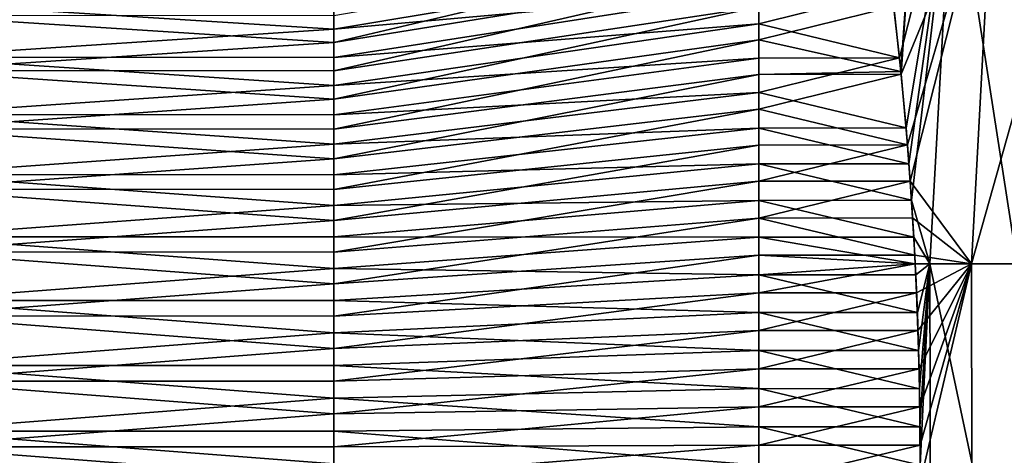
# Model space of a CAD drawing. Extents: x -190 to 156, y -579 to 0.
# Drawn here: x -172 to -167, y -112 to -110 of the extents above; entities that cross this region are included whole.
import ezdxf

# ---------------------------------------------------------------- set-up
doc = ezdxf.new("R2010")
doc.units = 0
doc.layers.add('L6', color=7, linetype='CONTINUOUS')

msp = doc.modelspace()

# ---------------------------------------------------------------- linework, layer by layer
at = {"layer": 'L6', "color": 7}
for points in [[(-167.217, -109.4638, 4.480568), (-167.1727, -109.8591, 4.699202), (-166.8583, -108.6272, 5.308284)], [(-167.0738, -108.6272, -4.707157), (-167.1647, -109.9395, -4.737561), (-167.206, -109.5566, -4.535976)], [(-167.1727, -109.8591, 4.699202), (-167.1337, -110.2717, 4.883044), (-166.8583, -108.6272, 5.308284)], [(-167.1629, -109.9563, -4.746421), (-167.1647, -109.9395, -4.737561), (-167.0738, -108.6272, -4.707157)], [(-167.1253, -110.3727, -4.921726), (-167.1629, -109.9563, -4.746421), (-166.6171, -108.6272, -5.899583)], [(-166.6171, -108.6272, -5.899583), (-167.1629, -109.9563, -4.746421), (-167.0738, -108.6272, -4.707157)], [(-166.8583, -108.6272, 5.308284), (-167.1337, -110.2717, 4.883044), (-167.1167, -110.4834, 4.961426)], [(-166.6171, -108.6272, -5.899583), (-167.109, -110.5867, -4.995964), (-167.1253, -110.3727, -4.921726)], [(-166.8583, -108.6272, 5.308284), (-167.1167, -110.4834, 4.961426), (-167.1013, -110.6986, 5.030735)], [(-166.6171, -108.6272, -5.899583), (-166.7492, -111.0732, -5.956831), (-167.109, -110.5867, -4.995964)], [(-167.1013, -110.6986, 5.030735), (-166.9927, -111.0732, 5.359795), (-166.8583, -108.6272, 5.308284)], [(-166.8583, -108.6272, 5.308284), (-166.9927, -111.0732, 5.359795), (-166.4802, -111.0732, 6.542837)], [(-166.8583, -108.6272, 5.308284), (-166.4802, -111.0732, 6.542837), (-166.3506, -108.6272, 6.479956)], [(-166.0595, -108.6272, -7.048331), (-166.1862, -111.0732, -7.116727), (-166.7492, -111.0732, -5.956831)], [(-166.0595, -108.6272, -7.048331), (-166.7492, -111.0732, -5.956831), (-166.6171, -108.6272, -5.899583)], [(-170.5, -109.6108, -3.675406), (-168, -109.1793, -4.287974), (-170.5, -109.7691, -3.786902)], [(-170.5, -109.7691, -3.786902), (-168, -109.1793, -4.287974), (-168, -109.3639, -4.418052)], [(-170.5, -109.6916, 3.736028), (-168, -109.4663, 4.476419), (-168, -109.2735, 4.3587)], [(-170.5, -109.6916, 3.736028), (-168, -109.2735, 4.3587), (-170.5, -109.5357, 3.621296)], [(-170.5, -109.7691, -3.786902), (-168, -109.3639, -4.418052), (-170.5, -109.9363, -3.884379)], [(-170.5, -109.9363, -3.884379), (-168, -109.3639, -4.418052), (-168, -109.5591, -4.531776)], [(-170.5, -109.8568, 3.836931), (-168, -109.6591, 4.594138), (-168, -109.4663, 4.476419)], [(-170.5, -109.8568, 3.836931), (-168, -109.4663, 4.476419), (-170.5, -109.6916, 3.736028)], [(-167.217, -109.4638, 4.480568), (-168, -109.4663, 4.476419), (-168, -109.6591, 4.594138)], [(-167.217, -109.4638, 4.480568), (-168, -109.6591, 4.594138), (-167.1727, -109.8591, 4.699202)], [(-173, -109.8547, 3.840487), (-170.5, -109.6916, 3.736028), (-173, -109.5332, 3.624652)], [(-173, -109.5332, 3.624652), (-170.5, -109.6916, 3.736028), (-170.5, -109.5357, 3.621296)], [(-170.5, -109.9363, -3.884379), (-168, -109.5591, -4.531776), (-170.5, -110.1036, -3.981857)], [(-170.5, -110.1036, -3.981857), (-168, -109.5591, -4.531776), (-168, -109.7542, -4.6455)], [(-167.1647, -109.9395, -4.737561), (-168, -109.7542, -4.6455), (-167.206, -109.5566, -4.535976)], [(-168, -109.7542, -4.6455), (-168, -109.5591, -4.531776), (-167.206, -109.5566, -4.535976)], [(-173, -109.6084, -3.678812), (-170.5, -109.7691, -3.786902), (-173, -109.9342, -3.887979)], [(-173, -109.6084, -3.678812), (-170.5, -109.6108, -3.675406), (-170.5, -109.7691, -3.786902)], [(-170.5, -110.022, 3.937833), (-168, -109.8612, 4.694851), (-168, -109.6591, 4.594138)], [(-170.5, -110.022, 3.937833), (-168, -109.6591, 4.594138), (-170.5, -109.8568, 3.836931)], [(-168, -109.6591, 4.594138), (-168, -109.8612, 4.694851), (-167.1727, -109.8591, 4.699202)], [(-173, -109.8547, 3.840487), (-170.5, -109.8568, 3.836931), (-170.5, -109.6916, 3.736028)], [(-173, -109.9342, -3.887979), (-170.5, -109.7691, -3.786902), (-170.5, -109.9363, -3.884379)], [(-170.5, -110.1036, -3.981857), (-168, -109.7542, -4.6455), (-170.5, -110.2787, -4.064594)], [(-170.5, -110.2787, -4.064594), (-168, -109.7542, -4.6455), (-168, -109.9584, -4.742027)], [(-167.1647, -109.9395, -4.737561), (-168, -109.9584, -4.742027), (-168, -109.7542, -4.6455)], [(-173, -110.1935, 4.027887), (-170.5, -110.022, 3.937833), (-173, -109.8547, 3.840487)], [(-173, -109.8547, 3.840487), (-170.5, -110.022, 3.937833), (-170.5, -109.8568, 3.836931)], [(-167.1727, -109.8591, 4.699202), (-168, -109.8612, 4.694851), (-168, -110.0634, 4.795563)], [(-167.1727, -109.8591, 4.699202), (-168, -110.0634, 4.795563), (-167.1337, -110.2717, 4.883044)], [(-170.5, -110.1953, 4.024158), (-168, -110.0634, 4.795563), (-168, -109.8612, 4.694851)], [(-170.5, -110.1953, 4.024158), (-168, -109.8612, 4.694851), (-170.5, -110.022, 3.937833)], [(-173, -109.9342, -3.887979), (-170.5, -110.1036, -3.981857), (-173, -110.2769, -4.068361)], [(-173, -109.9342, -3.887979), (-170.5, -109.9363, -3.884379), (-170.5, -110.1036, -3.981857)], [(-170.5, -110.2787, -4.064594), (-168, -109.9584, -4.742027), (-170.5, -110.4537, -4.147332)], [(-170.5, -110.4537, -4.147332), (-168, -109.9584, -4.742027), (-168, -110.1626, -4.838554)], [(-167.1629, -109.9563, -4.746421), (-168, -109.9584, -4.742027), (-167.1647, -109.9395, -4.737561)], [(-167.1253, -110.3727, -4.921726), (-168, -110.1626, -4.838554), (-167.1629, -109.9563, -4.746421)], [(-167.1629, -109.9563, -4.746421), (-168, -110.1626, -4.838554), (-168, -109.9584, -4.742027)], [(-173, -110.1935, 4.027887), (-170.5, -110.1953, 4.024158), (-170.5, -110.022, 3.937833)], [(-170.5, -110.3686, 4.110483), (-168, -110.2735, 4.878523), (-168, -110.0634, 4.795563)], [(-170.5, -110.3686, 4.110483), (-168, -110.0634, 4.795563), (-170.5, -110.1953, 4.024158)], [(-167.1337, -110.2717, 4.883044), (-168, -110.0634, 4.795563), (-168, -110.2735, 4.878523)], [(-173, -110.2769, -4.068361), (-170.5, -110.1036, -3.981857), (-170.5, -110.2787, -4.064594)], [(-173, -110.5472, 4.185467), (-170.5, -110.3686, 4.110483), (-173, -110.1935, 4.027887)], [(-173, -110.1935, 4.027887), (-170.5, -110.3686, 4.110483), (-170.5, -110.1953, 4.024158)], [(-170.5, -110.4537, -4.147332), (-168, -110.1626, -4.838554), (-170.5, -110.6352, -4.214717)], [(-170.5, -110.6352, -4.214717), (-168, -110.1626, -4.838554), (-168, -110.3744, -4.917169)], [(-167.1253, -110.3727, -4.921726), (-168, -110.3744, -4.917169), (-168, -110.1626, -4.838554)], [(-173, -110.2769, -4.068361), (-170.5, -110.4537, -4.147332), (-173, -110.6337, -4.218623)], [(-173, -110.2769, -4.068361), (-170.5, -110.2787, -4.064594), (-170.5, -110.4537, -4.147332)], [(-170.5, -110.5487, 4.181591), (-168, -110.4836, 4.961484), (-168, -110.2735, 4.878523)], [(-170.5, -110.5487, 4.181591), (-168, -110.2735, 4.878523), (-170.5, -110.3686, 4.110483)], [(-167.1337, -110.2717, 4.883044), (-168, -110.2735, 4.878523), (-167.1167, -110.4834, 4.961426)], [(-167.1167, -110.4834, 4.961426), (-168, -110.2735, 4.878523), (-168, -110.4836, 4.961484)], [(-173, -110.5472, 4.185467), (-170.5, -110.5487, 4.181591), (-170.5, -110.3686, 4.110483)], [(-170.5, -110.6352, -4.214717), (-168, -110.3744, -4.917169), (-170.5, -110.8167, -4.282101)], [(-170.5, -110.8167, -4.282101), (-168, -110.3744, -4.917169), (-168, -110.5861, -4.995785)], [(-167.109, -110.5867, -4.995964), (-168, -110.5861, -4.995785), (-167.1253, -110.3727, -4.921726)], [(-168, -110.5861, -4.995785), (-168, -110.3744, -4.917169), (-167.1253, -110.3727, -4.921726)], [(-173, -110.6337, -4.218623), (-170.5, -110.4537, -4.147332), (-170.5, -110.6352, -4.214717)], [(-170.5, -110.7288, 4.2527), (-168, -110.7, 5.026077), (-168, -110.4836, 4.961484)], [(-170.5, -110.7288, 4.2527), (-168, -110.4836, 4.961484), (-170.5, -110.5487, 4.181591)], [(-167.1167, -110.4834, 4.961426), (-168, -110.4836, 4.961484), (-167.1013, -110.6986, 5.030735)], [(-167.1013, -110.6986, 5.030735), (-168, -110.4836, 4.961484), (-168, -110.7, 5.026077)], [(-173, -110.9131, 4.312059), (-170.5, -110.7288, 4.2527), (-173, -110.5472, 4.185467)], [(-173, -110.5472, 4.185467), (-170.5, -110.7288, 4.2527), (-170.5, -110.5487, 4.181591)], [(-170.5, -110.8167, -4.282101), (-168, -110.5861, -4.995785), (-170.5, -111.0033, -4.333634)], [(-170.5, -111.0033, -4.333634), (-168, -110.5861, -4.995785), (-168, -110.8038, -5.055907)], [(-167.109, -110.5867, -4.995964), (-168, -110.8038, -5.055907), (-168, -110.5861, -4.995785)], [(-167.0946, -110.8025, -5.060592), (-168, -110.8038, -5.055907), (-167.109, -110.5867, -4.995964)], [(-166.7492, -111.0732, -5.956831), (-167.0946, -110.8025, -5.060592), (-167.109, -110.5867, -4.995964)], [(-173, -110.6337, -4.218623), (-170.5, -110.8167, -4.282101), (-173, -111.0022, -4.337651)], [(-173, -110.6337, -4.218623), (-170.5, -110.6352, -4.214717), (-170.5, -110.8167, -4.282101)], [(-170.5, -110.9143, 4.308066), (-168, -110.9164, 5.090671), (-168, -110.7, 5.026077)], [(-170.5, -110.9143, 4.308066), (-168, -110.7, 5.026077), (-170.5, -110.7288, 4.2527)], [(-167.1013, -110.6986, 5.030735), (-168, -110.7, 5.026077), (-167.0879, -110.9158, 5.090523)], [(-167.0879, -110.9158, 5.090523), (-168, -110.7, 5.026077), (-168, -110.9164, 5.090671)], [(-167.1013, -110.6986, 5.030735), (-167.0879, -110.9158, 5.090523), (-166.9927, -111.0732, 5.359795)], [(-173, -110.9131, 4.312059), (-170.5, -110.9143, 4.308066), (-170.5, -110.7288, 4.2527)], [(-173, -111.0022, -4.337651), (-170.5, -110.8167, -4.282101), (-170.5, -111.0033, -4.333634)], [(-170.5, -111.0033, -4.333634), (-168, -110.8038, -5.055907), (-170.5, -111.1899, -4.385168)], [(-170.5, -111.1899, -4.385168), (-168, -110.8038, -5.055907), (-168, -111.0215, -5.116029)], [(-167.0821, -111.0217, -5.116074), (-168, -110.8038, -5.055907), (-167.0946, -110.8025, -5.060592)], [(-167.0821, -111.0217, -5.116074), (-168, -111.0215, -5.116029), (-168, -110.8038, -5.055907)], [(-167.0821, -111.0217, -5.116074), (-167.0946, -110.8025, -5.060592), (-166.7492, -111.0732, -5.956831)], [(-173, -111.2885, 4.406726), (-170.5, -111.0998, 4.363432), (-173, -110.9131, 4.312059)], [(-173, -110.9131, 4.312059), (-170.5, -111.0998, 4.363432), (-170.5, -110.9143, 4.308066)], [(-170.5, -111.0998, 4.363432), (-168, -110.9164, 5.090671), (-170.5, -110.9143, 4.308066)], [(-170.5, -111.0998, 4.363432), (-168, -111.1376, 5.13642), (-168, -110.9164, 5.090671)], [(-167.0879, -110.9158, 5.090523), (-168, -110.9164, 5.090671), (-167.0797, -111.0732, 5.126625)], [(-167.0797, -111.0732, 5.126625), (-168, -110.9164, 5.090671), (-168, -111.1376, 5.13642)], [(-166.9927, -111.0732, 5.359795), (-167.0879, -110.9158, 5.090523), (-167.0797, -111.0732, 5.126625)], [(-173, -111.0022, -4.337651), (-170.5, -111.1899, -4.385168), (-173, -111.3795, -4.424564)], [(-173, -111.0022, -4.337651), (-170.5, -111.0033, -4.333634), (-170.5, -111.1899, -4.385168)], [(-170.5, -111.1899, -4.385168), (-168, -111.0215, -5.116029), (-170.5, -111.3803, -4.420468)], [(-170.5, -111.3803, -4.420468), (-168, -111.0215, -5.116029), (-168, -111.2436, -5.157212)], [(-167.0797, -111.0732, -5.126763), (-168, -111.2436, -5.157212), (-168, -111.0215, -5.116029)], [(-167.0797, -111.0732, -5.126763), (-168, -111.0215, -5.116029), (-167.0821, -111.0217, -5.116074)], [(-168, -111.1376, 5.13642), (-167.0764, -111.1366, 5.14118), (-167.0797, -111.0732, 5.126625)], [(-167.0716, -111.2427, -5.161992), (-168, -111.2436, -5.157212), (-167.0797, -111.0732, -5.126763)], [(-166.7492, -111.0732, -5.956831), (-167.0797, -111.0732, -5.126763), (-167.0821, -111.0217, -5.116074)], [(-166.7492, -111.0732, -5.956831), (-167.0716, -111.2427, -5.161992), (-167.0797, -111.0732, -5.126763)], [(-166.9927, -111.0732, 5.359795), (-167.0797, -111.0732, 5.126625), (-167.0764, -111.1366, 5.14118)], [(-167.067, -111.3594, 5.182263), (-166.9927, -111.0732, 5.359795), (-167.0764, -111.1366, 5.14118)], [(-167.0632, -111.4655, -5.198365), (-167.0716, -111.2427, -5.161992), (-166.7492, -111.0732, -5.956831)], [(-167.067, -111.3594, 5.182263), (-167.0597, -111.5825, 5.213561), (-166.9927, -111.0732, 5.359795)], [(-166.7492, -111.0732, -5.956831), (-167.057, -111.69, -5.225173), (-167.0632, -111.4655, -5.198365)], [(-167.0597, -111.5825, 5.213561), (-167.0547, -111.8076, 5.235317), (-166.9927, -111.0732, 5.359795)], [(-166.7492, -111.0732, -5.956831), (-167.0531, -111.9147, -5.242241), (-167.057, -111.69, -5.225173)], [(-166.9927, -111.0732, 5.359795), (-167.0547, -111.8076, 5.235317), (-167.0519, -112.033, 5.247343)], [(-167.0513, -112.1411, -5.24967), (-167.0531, -111.9147, -5.242241), (-166.7492, -111.0732, -5.956831)], [(-166.9927, -111.0732, 5.359795), (-167.0519, -112.033, 5.247343), (-167.0513, -112.2587, 5.249672)], [(-166.7492, -111.0732, -5.956831), (-166.7437, -113.5234, -5.954436), (-167.0519, -112.3677, -5.247322)], [(-166.7492, -111.0732, -5.956831), (-167.0519, -112.3677, -5.247322), (-167.0513, -112.1411, -5.24967)], [(-167.0513, -112.2587, 5.249672), (-166.9871, -113.5234, 5.357641), (-166.9927, -111.0732, 5.359795)], [(-166.9927, -111.0732, 5.359795), (-166.9871, -113.5234, 5.357641), (-166.4748, -113.5234, 6.540207)], [(-166.9927, -111.0732, 5.359795), (-166.4748, -113.5234, 6.540207), (-166.4802, -111.0732, 6.542837)], [(-166.1862, -111.0732, -7.116727), (-166.7437, -113.5234, -5.954436), (-166.7492, -111.0732, -5.956831)], [(-166.1862, -111.0732, -7.116727), (-166.1809, -113.5234, -7.113866), (-166.7437, -113.5234, -5.954436)], [(-173, -111.2885, 4.406726), (-170.5, -111.2894, 4.402645), (-170.5, -111.0998, 4.363432)], [(-170.5, -111.2894, 4.402645), (-168, -111.1376, 5.13642), (-170.5, -111.0998, 4.363432)], [(-173, -111.3795, -4.424564), (-170.5, -111.1899, -4.385168), (-170.5, -111.3803, -4.420468)], [(-170.5, -111.2894, 4.402645), (-168, -111.3588, 5.182168), (-168, -111.1376, 5.13642)], [(-168, -111.1376, 5.13642), (-167.067, -111.3594, 5.182263), (-167.0764, -111.1366, 5.14118)], [(-168, -111.3588, 5.182168), (-167.067, -111.3594, 5.182263), (-168, -111.1376, 5.13642)], [(-170.5, -111.3803, -4.420468), (-168, -111.2436, -5.157212), (-170.5, -111.5706, -4.455768)], [(-170.5, -111.5706, -4.455768), (-168, -111.2436, -5.157212), (-168, -111.4657, -5.198396)], [(-167.0632, -111.4655, -5.198365), (-168, -111.4657, -5.198396), (-167.0716, -111.2427, -5.161992)], [(-167.0716, -111.2427, -5.161992), (-168, -111.4657, -5.198396), (-168, -111.2436, -5.157212)], [(-173, -111.6707, 4.468767), (-170.5, -111.479, 4.441859), (-173, -111.2885, 4.406726)], [(-173, -111.2885, 4.406726), (-170.5, -111.479, 4.441859), (-170.5, -111.2894, 4.402645)], [(-170.5, -111.479, 4.441859), (-168, -111.3588, 5.182168), (-170.5, -111.2894, 4.402645)], [(-170.5, -111.479, 4.441859), (-168, -111.5831, 5.208734), (-168, -111.3588, 5.182168)], [(-168, -111.5831, 5.208734), (-167.0597, -111.5825, 5.213561), (-168, -111.3588, 5.182168)], [(-168, -111.3588, 5.182168), (-167.0597, -111.5825, 5.213561), (-167.067, -111.3594, 5.182263)], [(-173, -111.3795, -4.424564), (-170.5, -111.5706, -4.455768), (-173, -111.7629, -4.47872)], [(-173, -111.3795, -4.424564), (-170.5, -111.3803, -4.420468), (-170.5, -111.5706, -4.455768)], [(-173, -111.6707, 4.468767), (-170.5, -111.6712, 4.464629), (-170.5, -111.479, 4.441859)], [(-170.5, -111.5706, -4.455768), (-168, -111.4657, -5.198396), (-170.5, -111.7633, -4.474573)], [(-170.5, -111.7633, -4.474573), (-168, -111.4657, -5.198396), (-168, -111.6905, -5.220335)], [(-170.5, -111.6712, 4.464629), (-168, -111.5831, 5.208734), (-170.5, -111.479, 4.441859)], [(-167.057, -111.69, -5.225173), (-168, -111.6905, -5.220335), (-167.0632, -111.4655, -5.198365)], [(-167.0632, -111.4655, -5.198365), (-168, -111.6905, -5.220335), (-168, -111.4657, -5.198396)], [(-173, -111.7629, -4.47872), (-170.5, -111.5706, -4.455768), (-170.5, -111.7633, -4.474573)], [(-170.5, -111.6712, 4.464629), (-168, -111.8074, 5.235299), (-168, -111.5831, 5.208734)], [(-168, -111.5831, 5.208734), (-167.0547, -111.8076, 5.235317), (-167.0597, -111.5825, 5.213561)], [(-168, -111.8074, 5.235299), (-167.0547, -111.8076, 5.235317), (-168, -111.5831, 5.208734)], [(-173, -112.0569, 4.497722), (-170.5, -111.8635, 4.487399), (-173, -111.6707, 4.468767)], [(-173, -111.6707, 4.468767), (-170.5, -111.8635, 4.487399), (-170.5, -111.6712, 4.464629)], [(-170.5, -111.8635, 4.487399), (-168, -111.8074, 5.235299), (-170.5, -111.6712, 4.464629)], [(-170.5, -111.7633, -4.474573), (-168, -111.6905, -5.220335), (-170.5, -111.956, -4.493379)], [(-170.5, -111.956, -4.493379), (-168, -111.6905, -5.220335), (-168, -111.9153, -5.242275)], [(-167.0531, -111.9147, -5.242241), (-168, -111.9153, -5.242275), (-167.057, -111.69, -5.225173)], [(-167.057, -111.69, -5.225173), (-168, -111.9153, -5.242275), (-168, -111.6905, -5.220335)], [(-173, -111.7629, -4.47872), (-170.5, -111.956, -4.493379), (-173, -112.1495, -4.499717)], [(-173, -111.7629, -4.47872), (-170.5, -111.7633, -4.474573), (-170.5, -111.956, -4.493379)], [(-170.5, -111.8635, 4.487399), (-168, -112.0331, 5.242485), (-168, -111.8074, 5.235299)], [(-168, -112.0331, 5.242485), (-167.0519, -112.033, 5.247343), (-168, -111.8074, 5.235299)], [(-168, -111.8074, 5.235299), (-167.0519, -112.033, 5.247343), (-167.0547, -111.8076, 5.235317)], [(-173, -112.0569, 4.497722), (-170.5, -112.057, 4.493558), (-170.5, -111.8635, 4.487399)], [(-170.5, -112.057, 4.493558), (-168, -112.0331, 5.242485), (-170.5, -111.8635, 4.487399)], [(-170.5, -111.956, -4.493379), (-168, -111.9153, -5.242275), (-170.5, -112.1496, -4.49555)], [(-170.5, -112.1496, -4.49555), (-168, -111.9153, -5.242275), (-168, -112.1412, -5.244809)], [(-167.0513, -112.1411, -5.24967), (-168, -112.1412, -5.244809), (-167.0531, -111.9147, -5.242241)], [(-167.0531, -111.9147, -5.242241), (-168, -112.1412, -5.244809), (-168, -111.9153, -5.242275)], [(-173, -112.1495, -4.499717), (-170.5, -111.956, -4.493379), (-170.5, -112.1496, -4.49555)], [(-173, -112.444, 4.493379), (-170.5, -112.2505, 4.499717), (-173, -112.0569, 4.497722)], [(-173, -112.0569, 4.497722), (-170.5, -112.2505, 4.499717), (-170.5, -112.057, 4.493558)], [(-170.5, -112.057, 4.493558), (-168, -112.2589, 5.24967), (-168, -112.0331, 5.242485)], [(-170.5, -112.2505, 4.499717), (-168, -112.2589, 5.24967), (-170.5, -112.057, 4.493558)], [(-168, -112.0331, 5.242485), (-167.0513, -112.2587, 5.249672), (-167.0519, -112.033, 5.247343)], [(-168, -112.2589, 5.24967), (-167.0513, -112.2587, 5.249672), (-168, -112.0331, 5.242485)], [(-173, -112.1495, -4.499717), (-170.5, -112.3432, -4.497722), (-173, -112.5365, -4.487399)], [(-173, -112.1495, -4.499717), (-170.5, -112.1496, -4.49555), (-170.5, -112.3432, -4.497722)], [(-170.5, -112.1496, -4.49555), (-168, -112.1412, -5.244809), (-170.5, -112.3432, -4.497722)], [(-170.5, -112.3432, -4.497722), (-168, -112.1412, -5.244809), (-168, -112.367, -5.247343)], [(-167.0519, -112.3677, -5.247322), (-168, -112.367, -5.247343), (-167.0513, -112.1411, -5.24967)], [(-167.0513, -112.1411, -5.24967), (-168, -112.367, -5.247343), (-168, -112.1412, -5.244809)]]:
    msp.add_3dface(points, dxfattribs=at)

doc.saveas('drawing.dxf')
